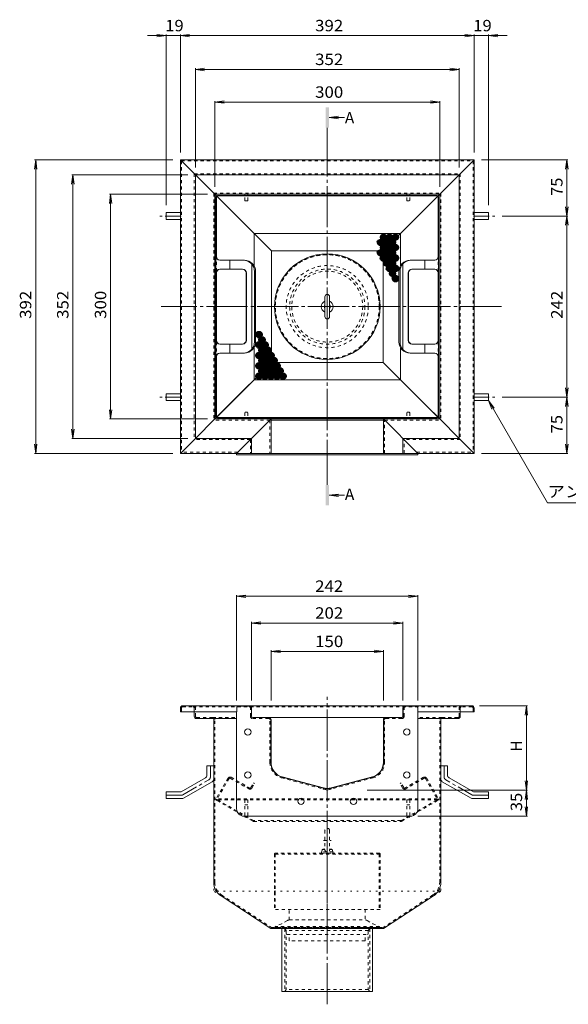
# Model space of a CAD drawing. Units: millimetres. Extents: x -2118 to 1963, y -1485 to 1239.
# Drawn here: x -1892 to -1160, y -76 to 1239 of the extents above; entities that cross this region are included whole.
import ezdxf

# ---------------------------------------------------------------- set-up
doc = ezdxf.new("R2010")
doc.units = ezdxf.units.MM
doc.header["$LTSCALE"] = 5
for name, pattern in [('JWW_CENTER1', [6.773333, 4.233333, -0.846667, 0.846667, -0.846667]), ('JWW_CENTER2', [13.546667, 11.006667, -0.846667, 0.846667, -0.846667]), ('JWW_DASHED1', [1.693333, 0.846667, -0.846667]), ('JWW_HOJO', [1.693333, -1.27, 0.423333]), ('JWW_PHANTOM1', [6.773333, 3.386667, -0.846667, 0.423333, -0.846667, 0.423333, -0.846667])]:
    doc.linetypes.add(name, pattern=pattern)
for name, color, linetype in [('5-0', 7, 'Continuous'), ('5-1', 7, 'Continuous'), ('5-3', 7, 'Continuous'), ('5-4', 7, 'Continuous'), ('5-5', 7, 'Continuous'), ('5-6', 7, 'Continuous'), ('5-9', 7, 'Continuous'), ('5-A', 7, 'Continuous'), ('5-B', 7, 'Continuous'), ('5-F', 7, 'Continuous')]:
    doc.layers.add(name, color=color, linetype=linetype)
doc.styles.add('ＭＳ ゴシック', font='txt', dxfattribs={"height": 1})

msp = doc.modelspace()

# ---------------------------------------------------------------- linework, layer by layer
at = {"layer": '5-0', "color": 3, "linetype": 'JWW_CENTER2', "lineweight": 5}
for p, q in [((-1481.3, 623), (-1481.3, 1080.7)), ((-1248.9, 855.7), (-1702.7, 855.7)), ((-1481.3, -75.9), (-1481.3, 334.6))]:
    msp.add_line(p, q, dxfattribs=at)
at = {"layer": '5-0', "color": 3, "linetype": 'Continuous', "lineweight": 5}
for p, q in [((-1657.3, 1031.7), (-1677.3, 1051.7)), ((-1677.3, 1051.7), (-1285.3, 1051.7)), ((-1677.3, 1051.7), (-1677.3, 659.7)), ((-1305.3, 1031.7), (-1285.3, 1051.7)), ((-1285.3, 1051.7), (-1285.3, 659.7)), ((-1657.3, 1031.7), (-1631.3, 1005.7)), ((-1657.3, 1031.7), (-1305.3, 1031.7)), ((-1657.3, 1031.7), (-1657.3, 679.7)), ((-1305.3, 1031.7), (-1331.3, 1005.7)), ((-1305.3, 1031.7), (-1305.3, 679.7)), ((-1555.9, 930.3), (-1631.3, 1005.7)), ((-1631.3, 1005.7), (-1631.3, 1005.7)), ((-1631.3, 1005.7), (-1331.3, 1005.7)), ((-1631.3, 1005.7), (-1631.3, 705.7)), ((-1349.3, 987.7), (-1331.3, 1005.7)), ((-1331.3, 1005.7), (-1331.3, 705.7)), ((-1406.6, 930.3), (-1349.3, 987.7)), ((-1555.9, 930.3), (-1555.9, 781)), ((-1555.9, 930.3), (-1406.6, 930.3)), ((-1406.6, 781), (-1406.6, 930.3)), ((-1613.3, 723.7), (-1555.9, 781)), ((-1555.9, 781), (-1406.6, 781)), ((-1349.3, 723.7), (-1406.6, 781)), ((-1613.3, 723.7), (-1631.3, 705.7)), ((-1349.3, 723.7), (-1331.3, 705.7)), ((-1631.3, 705.7), (-1657.3, 679.7)), ((-1556.3, 705.7), (-1631.3, 705.7)), ((-1406.3, 705.7), (-1331.3, 705.7)), ((-1331.3, 705.7), (-1331.3, 705.7)), ((-1305.3, 679.7), (-1331.3, 705.7)), ((-1657.3, 679.7), (-1677.3, 659.7)), ((-1582.3, 679.7), (-1657.3, 679.7)), ((-1305.3, 679.7), (-1380.3, 679.7)), ((-1305.3, 679.7), (-1285.3, 659.7)), ((-1602.3, 659.7), (-1677.3, 659.7)), ((-1381.3, 659.7), (-1285.3, 659.7)), ((-1677.3, 319.7), (-1677.3, 314.7)), ((-1674.3, 322.7), (-1288.3, 322.7)), ((-1582.3, 308.7), (-1582.3, 319.7)), ((-1380.3, 308.7), (-1380.3, 319.7)), ((-1285.3, 319.7), (-1285.3, 314.7)), ((-1677.3, 314.7), (-1602.3, 314.7)), ((-1658.8, 314.7), (-1658.8, 308.7)), ((-1634.3, 305.7), (-1655.8, 305.7)), ((-1634.3, 305.7), (-1602.3, 305.7)), ((-1632.8, 304.2), (-1632.8, 86.7)), ((-1580.8, 307.2), (-1559.3, 307.2)), ((-1559.3, 307.2), (-1403.3, 307.2)), ((-1556.3, 247.1), (-1556.3, 304.2)), ((-1406.3, 247.1), (-1406.3, 304.2)), ((-1381.8, 307.2), (-1403.3, 307.2)), ((-1285.3, 314.7), (-1360.3, 314.7)), ((-1328.3, 305.7), (-1360.3, 305.7)), ((-1329.8, 304.2), (-1329.8, 86.7)), ((-1328.3, 305.7), (-1306.8, 305.7)), ((-1303.8, 314.7), (-1303.8, 308.7)), ((-1486.4, 213.1), (-1541.4, 227.8)), ((-1476.1, 213.1), (-1421.1, 227.8)), ((-1623, 68.8), (-1556.4, 25.2)), ((-1339.5, 68.8), (-1406.2, 25.2)), ((-1406.2, 25.2), (-1556.4, 25.2)), ((-1541.8, -58.8), (-1541.8, 25.2)), ((-1420.8, 25.2), (-1420.8, -58.8)), ((-1420.8, -58.8), (-1541.8, -58.8))]:
    msp.add_line(p, q, dxfattribs=at)
at = {"layer": '5-0', "color": 3, "linetype": 'JWW_DASHED1', "lineweight": 5}
for p, q in [((-1675.8, 1050.2), (-1286.8, 1050.2)), ((-1675.8, 1050.2), (-1675.8, 661.2)), ((-1286.8, 1050.2), (-1286.8, 661.2)), ((-1658.8, 1033.2), (-1303.8, 1033.2)), ((-1658.8, 1033.2), (-1658.8, 678.2)), ((-1303.8, 1033.2), (-1303.8, 678.2)), ((-1632.8, 1007.2), (-1329.8, 1007.2)), ((-1632.8, 1007.2), (-1632.8, 704.2)), ((-1329.8, 1007.2), (-1329.8, 704.2)), ((-1557.8, 704.2), (-1632.8, 704.2)), ((-1404.8, 704.2), (-1329.8, 704.2)), ((-1583.8, 678.2), (-1658.8, 678.2)), ((-1303.8, 678.2), (-1378.8, 678.2)), ((-1600.8, 661.2), (-1675.8, 661.2)), ((-1361.8, 661.2), (-1286.8, 661.2)), ((-1675.8, 319.7), (-1675.8, 314.7)), ((-1674.3, 321.2), (-1660.3, 321.2)), ((-1660.3, 321.2), (-1302.3, 321.2)), ((-1658.8, 319.7), (-1658.8, 314.7)), ((-1657.3, 308.7), (-1657.3, 319.7)), ((-1583.8, 308.7), (-1583.8, 319.7)), ((-1378.8, 308.7), (-1378.8, 319.7)), ((-1305.3, 308.7), (-1305.3, 319.7)), ((-1303.8, 319.7), (-1303.8, 314.7)), ((-1288.3, 321.2), (-1302.3, 321.2)), ((-1286.8, 319.7), (-1286.8, 314.7)), ((-1634.3, 307.2), (-1655.8, 307.2)), ((-1634.3, 307.2), (-1602.3, 307.2)), ((-1631.3, 86.8), (-1631.3, 304.2)), ((-1580.8, 305.7), (-1559.3, 305.7)), ((-1557.8, 247.1), (-1557.8, 304.2)), ((-1404.8, 247.1), (-1404.8, 304.2)), ((-1381.8, 305.7), (-1403.3, 305.7)), ((-1328.3, 307.2), (-1360.3, 307.2)), ((-1331.3, 86.8), (-1331.3, 304.2)), ((-1328.3, 307.2), (-1306.8, 307.2)), ((-1481.3, 210.1), (-1541.8, 226.3)), ((-1481.3, 210.1), (-1420.7, 226.3)), ((-1622.2, 70.1), (-1555.9, 26.7)), ((-1340.3, 70.1), (-1406.6, 26.7)), ((-1555.9, 26.7), (-1406.6, 26.7)), ((-1538, 25.2), (-1538, -58.8)), ((-1538, 25.2), (-1536, 22.7)), ((-1536, 22.7), (-1536, -56.3)), ((-1426.5, 22.7), (-1536, 22.7)), ((-1424.5, 25.2), (-1426.5, 22.7)), ((-1426.5, 22.7), (-1426.5, -56.3)), ((-1424.5, 25.2), (-1424.5, -58.8)), ((-1538, -58.8), (-1536, -56.3)), ((-1426.5, -56.3), (-1536, -56.3)), ((-1424.5, -58.8), (-1426.5, -56.3))]:
    msp.add_line(p, q, dxfattribs=at)
at = {"layer": '5-0', "color": 2, "linetype": 'Continuous', "lineweight": 5}
for p, q in [((-1629.8, 709.2), (-1629.8, 1002.2)), ((-1629.2, 1003.6), (-1579, 953.4)), ((-1629.2, 922.6), (-1629.2, 1002.6)), ((-1628.2, 1003.6), (-1334.3, 1003.6)), ((-1334.8, 1004.2), (-1627.8, 1004.2)), ((-1333.4, 1003.6), (-1383.6, 953.4)), ((-1333.3, 922.6), (-1333.3, 1002.6)), ((-1332.8, 709.2), (-1332.8, 1002.2)), ((-1696.3, 981.2), (-1696.3, 972.2)), ((-1696.3, 981.2), (-1677.3, 981.2)), ((-1266.3, 981.2), (-1285.3, 981.2)), ((-1266.3, 981.2), (-1266.3, 972.2)), ((-1696.3, 972.2), (-1677.3, 972.2)), ((-1266.3, 972.2), (-1285.3, 972.2)), ((-1383.6, 953.4), (-1579, 953.4)), ((-1579, 910.2), (-1579, 953.4)), ((-1383.6, 910.2), (-1383.6, 953.4)), ((-1620.8, 917.7), (-1624.8, 917.7)), ((-1591.9, 917.7), (-1624.8, 917.7)), ((-1611.5, 905.7), (-1611.5, 917.7)), ((-1581.9, 855.7), (-1581.9, 912.4)), ((-1380.6, 855.7), (-1380.6, 912.4)), ((-1370.6, 917.7), (-1337.8, 917.7)), ((-1351.1, 905.7), (-1351.1, 917.7)), ((-1341.8, 917.7), (-1337.8, 917.7)), ((-1629.2, 855.7), (-1629.2, 900.7)), ((-1594.2, 905.7), (-1624.8, 905.7)), ((-1589.7, 900.7), (-1589.7, 855.7)), ((-1589.2, 900.7), (-1589.2, 855.7)), ((-1578.3, 855.7), (-1578.3, 902.7)), ((-1576.9, 808.7), (-1576.9, 902.7)), ((-1385.6, 855.7), (-1385.6, 902.7)), ((-1384.2, 855.7), (-1384.2, 902.7)), ((-1373.3, 900.7), (-1373.3, 855.7)), ((-1372.8, 900.7), (-1372.8, 855.7)), ((-1368.3, 905.7), (-1337.8, 905.7)), ((-1333.3, 855.7), (-1333.3, 900.7)), ((-1629.2, 855.7), (-1629.2, 810.7)), ((-1629.2, 855.7), (-1629.2, 810.6)), ((-1629.2, 855.7), (-1629.2, 810.6)), ((-1589.7, 810.7), (-1589.7, 855.7)), ((-1589.2, 810.7), (-1589.2, 855.7)), ((-1581.9, 855.7), (-1581.9, 798.9)), ((-1578.3, 855.7), (-1578.3, 808.7)), ((-1385.6, 855.7), (-1385.6, 808.7)), ((-1384.2, 855.7), (-1384.2, 808.7)), ((-1380.6, 855.7), (-1380.6, 798.9)), ((-1373.3, 810.7), (-1373.3, 855.7)), ((-1372.8, 810.7), (-1372.8, 855.7)), ((-1333.3, 855.7), (-1333.3, 810.7)), ((-1333.3, 855.7), (-1333.3, 810.6)), ((-1333.3, 855.7), (-1333.3, 810.6)), ((-1594.2, 805.7), (-1624.8, 805.7)), ((-1611.5, 805.7), (-1611.5, 793.7)), ((-1368.3, 805.7), (-1337.8, 805.7)), ((-1351.1, 805.7), (-1351.1, 793.7)), ((-1620.8, 793.7), (-1624.8, 793.7)), ((-1591.9, 793.7), (-1624.8, 793.7)), ((-1579, 758), (-1579, 801.1)), ((-1383.6, 758), (-1383.6, 801.1)), ((-1370.6, 793.7), (-1337.8, 793.7)), ((-1341.8, 793.7), (-1337.8, 793.7)), ((-1629.2, 788.7), (-1629.2, 708.7)), ((-1333.3, 788.7), (-1333.3, 708.7)), ((-1629.2, 707.8), (-1579, 758)), ((-1579, 758), (-1383.6, 758)), ((-1333.4, 707.8), (-1383.6, 758)), ((-1696.3, 730.2), (-1696.3, 739.2)), ((-1696.3, 739.2), (-1677.3, 739.2)), ((-1266.3, 739.2), (-1285.3, 739.2)), ((-1266.3, 730.2), (-1266.3, 739.2)), ((-1696.3, 730.2), (-1677.3, 730.2)), ((-1266.3, 730.2), (-1285.3, 730.2)), ((-1628.2, 707.7), (-1334.3, 707.7)), ((-1334.8, 707.2), (-1627.8, 707.2)), ((-1641.8, 242.7), (-1641.8, 230)), ((-1632.8, 242.7), (-1641.8, 242.7)), ((-1632.8, 242.7), (-1632.8, 224.8)), ((-1329.8, 242.7), (-1329.8, 224.8)), ((-1329.8, 242.7), (-1320.8, 242.7)), ((-1320.8, 242.7), (-1320.8, 230)), ((-1676.4, 207.7), (-1643.8, 226.5)), ((-1286.2, 207.7), (-1318.8, 226.5)), ((-1673, 199.2), (-1634.8, 221.3)), ((-1289.5, 199.2), (-1327.8, 221.3)), ((-1696.3, 207.7), (-1676.4, 207.7)), ((-1696.3, 198.7), (-1696.3, 207.7)), ((-1696.3, 198.7), (-1675, 198.7)), ((-1266.3, 198.7), (-1287.5, 198.7)), ((-1266.3, 207.7), (-1286.2, 207.7)), ((-1266.3, 198.7), (-1266.3, 207.7))]:
    msp.add_line(p, q, dxfattribs=at)
at = {"layer": '5-0', "color": 2, "linetype": 'JWW_CENTER1', "lineweight": 5}
for p, q in [((-1676.2, 976.7), (-1704.6, 976.7)), ((-1286.3, 976.7), (-1257.9, 976.7)), ((-1676.2, 734.7), (-1704.6, 734.7)), ((-1286.3, 734.7), (-1257.9, 734.7)), ((-1637.3, 227.4), (-1637.3, 242.7)), ((-1325.3, 227.4), (-1325.3, 242.7)), ((-1674.2, 203.7), (-1639.3, 223.9)), ((-1288.3, 203.7), (-1323.3, 223.9)), ((-1676.2, 203.2), (-1696.3, 203.2)), ((-1286.3, 203.2), (-1266.3, 203.2))]:
    msp.add_line(p, q, dxfattribs=at)
at = {"layer": '5-0', "color": 2, "linetype": 'JWW_PHANTOM1', "lineweight": 5}
for p, q in [((-1383.6, 953.4), (-1579, 953.4)), ((-1383.6, 758), (-1579, 758))]:
    msp.add_line(p, q, dxfattribs=at)
at = {"layer": '5-0', "color": 2, "linetype": 'JWW_DASHED1', "lineweight": 5}
for p, q in [((-1629.2, 903), (-1629.2, 920.3)), ((-1333.3, 903), (-1333.3, 920.3)), ((-1629.2, 808.3), (-1629.2, 791)), ((-1333.3, 808.3), (-1333.3, 791)), ((-1613.7, 226.1), (-1629.6, 198.6)), ((-1612.2, 225.8), (-1628.1, 198.2)), ((-1610.8, 226.1), (-1585.9, 211.8)), ((-1609.6, 227.2), (-1584.9, 212.9)), ((-1352.9, 227.2), (-1377.7, 212.9)), ((-1351.8, 226.1), (-1376.6, 211.8)), ((-1350.4, 225.8), (-1334.4, 198.2)), ((-1348.8, 226.1), (-1333, 198.6)), ((-1592, 215.3), (-1591.2, 216.6)), ((-1583.2, 213.4), (-1579.6, 219.7)), ((-1581.8, 212.9), (-1578.3, 218.9)), ((-1578.3, 218.9), (-1579.6, 219.7)), ((-1384.2, 218.9), (-1382.9, 219.7)), ((-1380.7, 212.9), (-1384.2, 218.9)), ((-1379.3, 213.4), (-1382.9, 219.7)), ((-1370.6, 215.3), (-1371.3, 216.6)), ((-1334.5, 198.3), (-1628, 198.3)), ((-1334.6, 197.3), (-1628, 197.3)), ((-1580.8, 168.7), (-1629, 196.5)), ((-1579.7, 169.4), (-1627.8, 197.2)), ((-1382.9, 169.4), (-1334.7, 197.2)), ((-1381.8, 168.7), (-1333.5, 196.5)), ((-1383.2, 169.3), (-1579.3, 169.3)), ((-1579.3, 168.3), (-1383.3, 168.3))]:
    msp.add_line(p, q, dxfattribs=at)
at = {"layer": '5-0', "color": 3, "linetype": 'JWW_HOJO', "lineweight": 5}
for p, q in [((-1632.8, 86.8), (-1632.8, 75.2)), ((-1329.8, 86.8), (-1329.8, 75.2)), ((-1329.8, 75.2), (-1632.8, 75.2)), ((-1623, 68.8), (-1632.8, 75.2)), ((-1339.5, 68.8), (-1329.8, 75.2))]:
    msp.add_line(p, q, dxfattribs=at)
at = {"layer": '5-0', "color": 7, "linetype": 'Continuous', "lineweight": 80}
for centre in [(-1406.3, 948.5), (-1398.3, 948.5), (-1390.3, 948.5), (-1410.3, 941.5), (-1406.3, 934.6), (-1402.3, 941.5), (-1398.3, 934.6), (-1394.3, 941.5), (-1390.3, 934.6), (-1410.3, 927.7), (-1406.3, 920.7), (-1402.3, 927.7), (-1398.3, 920.7), (-1394.3, 927.7), (-1390.3, 920.7), (-1402.3, 913.8), (-1398.3, 906.9), (-1394.3, 913.8), (-1390.3, 906.9), (-1394.3, 900), (-1390.3, 893), (-1572.3, 818.3), (-1572.3, 804.5), (-1568.3, 811.4), (-1564.3, 804.5), (-1572.3, 790.6), (-1568.3, 797.5), (-1564.3, 790.6), (-1560.3, 797.5), (-1556.3, 790.6), (-1572.3, 776.7), (-1568.3, 783.7), (-1564.3, 776.7), (-1560.3, 783.7), (-1556.3, 776.7), (-1552.3, 783.7), (-1548.3, 776.7), (-1572.3, 762.9), (-1568.3, 769.8), (-1564.3, 762.9), (-1560.3, 769.8), (-1556.3, 762.9), (-1552.3, 769.8), (-1548.3, 762.9), (-1544.3, 769.8), (-1540.3, 762.9)]:
    msp.add_circle(centre, 2.5, dxfattribs=at)
at = {"layer": '5-0', "color": 2, "linetype": 'Continuous', "lineweight": 5}
for centre, radius, start, end in [((-1627.8, 1002.2), 2, 90, 180), ((-1628.2, 1002.6), 1, 90, 180), ((-1334.8, 1002.2), 2, 0, 90), ((-1334.3, 1002.6), 1, 0, 90), ((-1624.8, 922.7), 5, 180, 270), ((-1624.2, 922.6), 5, 180.3831, 263.3706), ((-1337.8, 922.7), 5, 270, 0), ((-1337.8, 922.7), 5, 270, 0), ((-1338.3, 922.6), 5, 276.6294, 359.6169), ((-1338.3, 922.6), 5, 276.6294, 359.6169), ((-1593.3, 902.7), 15, 0, 90), ((-1591.9, 902.7), 15, 0, 90), ((-1370.6, 902.7), 15, 90, 180), ((-1369.2, 902.7), 15, 90, 180), ((-1624.8, 900.7), 5, 90, 180), ((-1624.2, 900.7), 5, 96.6294, 179.6169), ((-1594.7, 900.7), 5, 0, 90), ((-1594.2, 900.7), 5, 0, 90), ((-1368.3, 900.7), 5, 90, 180), ((-1367.8, 900.7), 5, 90, 180), ((-1338.3, 900.7), 5, 0.3831, 83.3706), ((-1337.8, 900.7), 5, 0, 90), ((-1624.8, 810.7), 5, 180, 270), ((-1624.2, 810.6), 5, 180.3831, 263.3706), ((-1594.7, 810.7), 5, 270, 0), ((-1594.2, 810.7), 5, 270, 0), ((-1593.3, 808.7), 15, 270, 0), ((-1591.9, 808.7), 15, 270, 0), ((-1370.6, 808.7), 15, 180, 270), ((-1369.2, 808.7), 15, 180, 270), ((-1368.3, 810.7), 5, 180, 270), ((-1367.8, 810.7), 5, 180, 270), ((-1337.8, 810.7), 5, 270, 0), ((-1338.3, 810.6), 5, 276.6294, 359.6169), ((-1624.8, 788.7), 5, 90, 180), ((-1624.2, 788.7), 5, 96.6294, 179.6169), ((-1338.3, 788.7), 5, 0.3831, 83.3706), ((-1337.8, 788.7), 5, 0, 90), ((-1627.8, 709.2), 2, 180, 270), ((-1628.2, 708.7), 1, 180, 270), ((-1334.8, 709.2), 2, 270, 0), ((-1334.3, 708.7), 1, 270, 0), ((-1645.8, 230), 4, 300.0294, 0), ((-1636.8, 224.8), 4, 300.0294, 0), ((-1325.8, 224.8), 4, 180, 239.9706), ((-1316.8, 230), 4, 180, 239.9706), ((-1675, 202.7), 4, 270, 300.0294), ((-1287.5, 202.7), 4, 239.9706, 270)]:
    msp.add_arc(centre, radius, start, end, dxfattribs=at)
at = {"layer": '5-0', "color": 3, "linetype": 'Continuous', "lineweight": 5}
for centre, radius, start, end in [((-1674.3, 319.7), 3, 90, 180), ((-1585.3, 319.7), 3, 0, 90), ((-1377.3, 319.7), 3, 90, 180), ((-1288.3, 319.7), 3, 0, 90), ((-1655.8, 308.7), 3, 180, 270), ((-1634.3, 304.2), 1.5, 0, 90), ((-1580.8, 308.7), 1.5, 180, 270), ((-1559.3, 304.2), 3, 359.9996, 90), ((-1403.3, 304.2), 3, 90, 180.0004), ((-1381.8, 308.7), 1.5, 270, 0), ((-1328.3, 304.2), 1.5, 90, 180), ((-1306.8, 308.7), 3, 270, 0), ((-1536.3, 247.1), 20, 179.9996, 254.9997), ((-1426.3, 247.1), 20, 285.0003, 359.9998), ((-1481.3, 232.4), 20, 254.9997, 285.0003), ((-1611.3, 86.8), 21.5, 180.1528, 236.7977), ((-1351.3, 86.8), 21.5, 303.2023, 359.8472)]:
    msp.add_arc(centre, radius, start, end, dxfattribs=at)
at = {"layer": '5-0', "color": 3, "linetype": 'JWW_DASHED1', "lineweight": 5}
for centre, radius, start, end in [((-1674.3, 319.7), 1.5, 90, 180), ((-1660.3, 319.7), 3, 0, 90), ((-1660.3, 319.7), 1.5, 0, 90), ((-1585.3, 319.7), 1.5, 0, 90), ((-1377.3, 319.7), 1.5, 90, 180), ((-1302.3, 319.7), 3, 90, 180), ((-1302.3, 319.7), 1.5, 90, 180), ((-1288.3, 319.7), 1.5, 0, 90), ((-1655.8, 308.7), 1.5, 180, 270), ((-1634.3, 304.2), 3, 0, 90), ((-1580.8, 308.7), 3, 180, 270), ((-1559.3, 304.2), 1.5, 359.9996, 90), ((-1403.3, 304.2), 1.5, 90, 180.0004), ((-1381.8, 308.7), 3, 270, 0), ((-1328.3, 304.2), 3, 90, 180), ((-1306.8, 308.7), 1.5, 270, 0), ((-1536.3, 247.1), 21.5, 179.9996, 254.9997), ((-1426.3, 247.1), 21.5, 285.0003, 359.9998), ((-1481.3, 232.4), 21.5, 254.9997, 285.0003), ((-1611.3, 86.8), 20, 180, 236.7977), ((-1351.3, 86.8), 20, 303.2023, 0)]:
    msp.add_arc(centre, radius, start, end, dxfattribs=at)
at = {"layer": '5-0', "color": 2, "linetype": 'JWW_CENTER1', "lineweight": 5}
for centre, start, end in [((-1641.3, 227.4), 300.0293, 0), ((-1321.3, 227.4), 180, 239.9707), ((-1676.2, 207.2), 270, 300.0296), ((-1286.3, 207.2), 239.9704, 270)]:
    msp.add_arc(centre, 4, start, end, dxfattribs=at)
at = {"layer": '5-0', "color": 2, "linetype": 'JWW_DASHED1', "lineweight": 5}
for centre, radius, start, end in [((-1611.1, 224.6), 3, 60, 150), ((-1611.3, 225.3), 1, 60, 150), ((-1351.4, 224.6), 3, 30, 120), ((-1351.3, 225.3), 1, 30, 120), ((-1584.4, 214.4), 3, 240, 330), ((-1584.3, 214), 1.2, 240, 330), ((-1378.1, 214.4), 3, 210, 300), ((-1378.3, 214), 1.2, 210, 300), ((-1628.3, 197.8), 1.5, 150, 240), ((-1627.5, 197.8), 0.7, 150, 240), ((-1335.1, 197.8), 0.7, 300, 30), ((-1334.3, 197.8), 1.5, 300, 30), ((-1579.3, 171.3), 3, 240, 270), ((-1579.3, 170), 0.7, 240, 270), ((-1383.3, 171.3), 3, 270, 300), ((-1383.2, 170), 0.7, 270, 300)]:
    msp.add_arc(centre, radius, start, end, dxfattribs=at)
at = {"layer": '5-1', "color": 3, "linetype": 'JWW_DASHED1', "lineweight": 5}
for p, q in [((-1486.3, 142.9), (-1476.3, 142.9)), ((-1551.8, 124.9), (-1551.8, 50.7)), ((-1410.8, 124.7), (-1551.8, 124.7)), ((-1411.8, 125.9), (-1550.8, 125.9)), ((-1550.6, 124.7), (-1550.6, 50.7)), ((-1412, 124.7), (-1412, 50.7)), ((-1410.8, 124.9), (-1410.8, 50.7)), ((-1410.8, 50.7), (-1551.8, 50.7))]:
    msp.add_line(p, q, dxfattribs=at)
at = {"layer": '5-1', "color": 3, "linetype": 'Continuous', "lineweight": 5}
msp.add_circle((-1481.3, 855.7), 70.5, dxfattribs=at)
at = {"layer": '5-1', "color": 3, "linetype": 'JWW_DASHED1', "lineweight": 5}
for radius in [69.3, 54.8, 50.2, 47.3]:
    msp.add_circle((-1481.3, 855.7), radius, dxfattribs=at)
at = {"layer": '5-1', "color": 6, "linetype": 'JWW_DASHED1', "lineweight": 5}
msp.add_circle((-1481.3, 855.7), 54.8, dxfattribs=at)
at = {"layer": '5-1', "color": 3, "linetype": 'JWW_DASHED1', "lineweight": 5}
for centre, start, end in [((-1550.8, 124.9), 90, 180), ((-1411.8, 124.9), 0, 90)]:
    msp.add_arc(centre, 1, start, end, dxfattribs=at)
at = {"layer": '5-3', "color": 4, "linetype": 'Continuous', "lineweight": 5}
for p, q in [((-1591.3, 1004.2), (-1591.3, 1005.7)), ((-1587.3, 1004.2), (-1587.3, 1005.7)), ((-1375.3, 1004.2), (-1375.3, 1005.7)), ((-1371.3, 1004.2), (-1371.3, 1005.7)), ((-1591.3, 707.2), (-1591.3, 705.7)), ((-1587.3, 707.2), (-1587.3, 705.7)), ((-1375.3, 707.2), (-1375.3, 705.7)), ((-1371.3, 707.2), (-1371.3, 705.7))]:
    msp.add_line(p, q, dxfattribs=at)
at = {"layer": '5-3', "color": 4, "linetype": 'JWW_DASHED1', "lineweight": 5}
for p, q in [((-1591.3, 997.3), (-1591.3, 1004.2)), ((-1587.3, 997.3), (-1587.3, 1004.2)), ((-1375.3, 997.3), (-1375.3, 1004.2)), ((-1371.3, 997.3), (-1371.3, 1004.2)), ((-1590.8, 996.8), (-1591.3, 997.3)), ((-1590.8, 996.8), (-1587.8, 996.8)), ((-1587.8, 996.8), (-1587.3, 997.3)), ((-1374.8, 996.8), (-1375.3, 997.3)), ((-1371.8, 996.8), (-1374.8, 996.8)), ((-1371.8, 996.8), (-1371.3, 997.3)), ((-1590.8, 714.6), (-1591.3, 714.1)), ((-1591.3, 714.1), (-1591.3, 707.2)), ((-1590.8, 714.6), (-1587.8, 714.6)), ((-1587.8, 714.6), (-1587.3, 714.1)), ((-1587.3, 714.1), (-1587.3, 707.2)), ((-1374.8, 714.6), (-1375.3, 714.1)), ((-1375.3, 714.1), (-1375.3, 707.2)), ((-1371.8, 714.6), (-1374.8, 714.6)), ((-1371.8, 714.6), (-1371.3, 714.1)), ((-1371.3, 714.1), (-1371.3, 707.2)), ((-1591.3, 197.2), (-1591.3, 174.1)), ((-1587.3, 197.2), (-1591.3, 197.2)), ((-1591.3, 190.3), (-1587.3, 190.3)), ((-1587.3, 197.2), (-1587.3, 174.1)), ((-1375.3, 197.2), (-1371.3, 197.2)), ((-1375.3, 197.2), (-1375.3, 174.1)), ((-1371.3, 190.3), (-1375.3, 190.3)), ((-1371.3, 197.2), (-1371.3, 174.1)), ((-1591.3, 174.1), (-1587.3, 174.1)), ((-1371.3, 174.1), (-1375.3, 174.1))]:
    msp.add_line(p, q, dxfattribs=at)
at = {"layer": '5-4', "color": 7, "linetype": 'Continuous', "lineweight": 5}
for p, q in [((-1696.3, 1217.6), (-1721.3, 1217.6)), ((-1696.3, 1217.6), (-1708.7, 1219.2)), ((-1696.3, 1217.6), (-1708.7, 1215.9)), ((-1696.3, 1219.1), (-1696.3, 991.2)), ((-1696.3, 1217.6), (-1677.3, 1217.6)), ((-1677.3, 1217.6), (-1664.9, 1219.2)), ((-1677.3, 1219.1), (-1677.3, 1061.7)), ((-1677.3, 1219.1), (-1677.3, 1061.7)), ((-1677.3, 1217.6), (-1285.3, 1217.6)), ((-1677.3, 1217.6), (-1664.9, 1215.9)), ((-1677.3, 1217.6), (-1652.3, 1217.6)), ((-1285.3, 1217.6), (-1310.3, 1217.6)), ((-1285.3, 1217.6), (-1297.7, 1219.2)), ((-1285.3, 1217.6), (-1297.7, 1215.9)), ((-1285.3, 1219.1), (-1285.3, 1061.7)), ((-1285.3, 1219.1), (-1285.3, 1061.7)), ((-1285.3, 1217.6), (-1266.3, 1217.6)), ((-1266.3, 1217.6), (-1253.9, 1219.2)), ((-1266.3, 1219.1), (-1266.3, 991.2)), ((-1266.3, 1217.6), (-1241.3, 1217.6)), ((-1266.3, 1217.6), (-1253.9, 1215.9)), ((-1657.3, 1172.5), (-1644.9, 1174.1)), ((-1657.3, 1174), (-1657.3, 1041.7)), ((-1657.3, 1172.5), (-1305.3, 1172.5)), ((-1657.3, 1172.5), (-1644.9, 1170.8)), ((-1305.3, 1172.5), (-1317.7, 1174.1)), ((-1305.3, 1172.5), (-1317.7, 1170.8)), ((-1305.3, 1174), (-1305.3, 1041.7)), ((-1631.3, 1128.8), (-1618.9, 1130.4)), ((-1631.3, 1130.3), (-1631.3, 1015.7)), ((-1631.3, 1128.8), (-1331.3, 1128.8)), ((-1631.3, 1128.8), (-1618.9, 1127.2)), ((-1331.3, 1128.8), (-1343.7, 1130.4)), ((-1331.3, 1128.8), (-1343.7, 1127.2)), ((-1331.3, 1130.3), (-1331.3, 1015.7)), ((-1870.3, 1051.7), (-1872, 1039.3)), ((-1871.8, 1051.7), (-1687.3, 1051.7)), ((-1870.3, 1051.7), (-1870.3, 659.7)), ((-1870.3, 1051.7), (-1868.7, 1039.3)), ((-1160.1, 1051.7), (-1275.3, 1051.7)), ((-1161.6, 1051.7), (-1163.3, 1039.3)), ((-1161.6, 1051.7), (-1161.6, 976.7)), ((-1161.6, 1051.7), (-1160, 1039.3)), ((-1820.8, 1031.7), (-1822.4, 1019.3)), ((-1822.3, 1031.7), (-1667.3, 1031.7)), ((-1820.8, 1031.7), (-1820.8, 679.7)), ((-1820.8, 1031.7), (-1819.2, 1019.3)), ((-1770.4, 1005.7), (-1772, 993.3)), ((-1771.9, 1005.7), (-1641.3, 1005.7)), ((-1770.4, 1005.7), (-1770.4, 705.7)), ((-1770.4, 1005.7), (-1768.8, 993.3)), ((-1161.6, 976.7), (-1163.3, 989.1)), ((-1161.6, 976.7), (-1160, 989.1)), ((-1160.1, 976.7), (-1247.9, 976.7)), ((-1161.6, 976.7), (-1163.3, 964.3)), ((-1161.6, 976.7), (-1161.6, 734.7)), ((-1161.6, 976.7), (-1160, 964.3)), ((-1161.6, 734.7), (-1163.3, 747.1)), ((-1161.6, 734.7), (-1160, 747.1)), ((-1160.1, 734.7), (-1247.9, 734.7)), ((-1161.6, 734.7), (-1163.3, 722.3)), ((-1161.6, 734.7), (-1161.6, 659.7)), ((-1161.6, 734.7), (-1160, 722.3)), ((-1770.4, 705.7), (-1772, 718.1)), ((-1770.4, 705.7), (-1768.8, 718.1)), ((-1771.9, 705.7), (-1641.3, 705.7)), ((-1820.8, 679.7), (-1822.4, 692.1)), ((-1820.8, 679.7), (-1819.2, 692.1)), ((-1870.3, 659.7), (-1872, 672.1)), ((-1870.3, 659.7), (-1868.7, 672.1)), ((-1822.3, 679.7), (-1667.3, 679.7)), ((-1161.6, 659.7), (-1163.3, 672.1)), ((-1161.6, 659.7), (-1160, 672.1)), ((-1871.8, 659.7), (-1687.3, 659.7)), ((-1160.1, 659.7), (-1275.3, 659.7)), ((-1602.3, 469), (-1589.9, 470.6)), ((-1602.3, 470.5), (-1602.3, 329.7)), ((-1602.3, 469), (-1360.3, 469)), ((-1602.3, 469), (-1589.9, 467.3)), ((-1360.3, 469), (-1372.7, 470.6)), ((-1360.3, 469), (-1372.7, 467.3)), ((-1360.3, 470.5), (-1360.3, 329.7)), ((-1582.3, 433.2), (-1569.9, 434.8)), ((-1582.3, 434.7), (-1582.3, 329.7)), ((-1380.3, 433.2), (-1392.7, 434.8)), ((-1380.3, 434.7), (-1380.3, 329.7)), ((-1582.3, 433.2), (-1380.3, 433.2)), ((-1582.3, 433.2), (-1569.9, 431.6)), ((-1380.3, 433.2), (-1392.7, 431.6)), ((-1556.3, 395.3), (-1543.9, 396.9)), ((-1556.3, 396.8), (-1556.3, 329.7)), ((-1556.3, 395.3), (-1406.3, 395.3)), ((-1556.3, 395.3), (-1543.9, 393.7)), ((-1406.3, 395.3), (-1418.7, 396.9)), ((-1406.3, 395.3), (-1418.7, 393.7)), ((-1406.3, 396.8), (-1406.3, 329.7)), ((-1214, 322.7), (-1278.3, 322.7)), ((-1215.5, 322.7), (-1217.1, 310.3)), ((-1215.5, 322.7), (-1215.5, 210.1)), ((-1215.5, 322.7), (-1213.9, 310.3)), ((-1215.5, 210.1), (-1217.1, 222.5)), ((-1215.5, 210.1), (-1213.9, 222.5)), ((-1214, 210.1), (-1428.1, 210.1)), ((-1215.5, 210.1), (-1217.1, 197.7)), ((-1215.5, 210.1), (-1215.5, 175.2)), ((-1215.5, 210.1), (-1213.9, 197.7)), ((-1215.5, 175.2), (-1217.1, 187.6)), ((-1215.5, 175.2), (-1213.9, 187.6)), ((-1214, 175.2), (-1360.3, 175.2))]:
    msp.add_line(p, q, dxfattribs=at)
at = {"layer": '5-5', "color": 4, "linetype": 'Continuous', "lineweight": 5}
for p, q in [((-1478.9, 1108.3), (-1466.5, 1109.9)), ((-1478.9, 1108.3), (-1466.5, 1106.7)), ((-1478.9, 1108.3), (-1458.1, 1108.3)), ((-1478.9, 603.9), (-1466.5, 605.5)), ((-1478.9, 603.9), (-1466.5, 602.3)), ((-1478.9, 603.9), (-1458.1, 603.9))]:
    msp.add_line(p, q, dxfattribs=at)
at = {"layer": '5-5', "color": 4, "linetype": 'JWW_CENTER1', "lineweight": 5}
for p, q in [((-1481.3, 1094.7), (-1481.3, 1080.7)), ((-1481.3, 617.6), (-1481.3, 631.5))]:
    msp.add_line(p, q, dxfattribs=at)
at = {"layer": '5-5', "color": 7, "linetype": 'Continuous', "lineweight": 5}
for p, q in [((-1266.3, 730.2), (-1261.5, 718.6)), ((-1266.3, 730.2), (-1258.7, 720.3)), ((-1187.4, 593.6), (-1266.3, 730.2)), ((-1187.4, 593.6), (-1020.2, 593.6))]:
    msp.add_line(p, q, dxfattribs=at)
at = {"layer": '5-5', "color": 4, "linetype": 'Continuous', "lineweight": 5}
for points in [[(-1483.6, 1122), (-1478.9, 1122), (-1483.6, 1094.7), (-1478.9, 1094.7)], [(-1483.6, 590.2), (-1478.9, 590.2), (-1483.6, 617.6), (-1478.9, 617.6)]]:
    msp.add_solid(points, dxfattribs=at)
at = {"layer": '5-6', "color": 6, "linetype": 'Continuous', "lineweight": 5}
for p, q in [((-1602, 319.7), (-1602, 314.7)), ((-1599.3, 322.4), (-1585.3, 322.4)), ((-1582.6, 308.7), (-1582.6, 319.7)), ((-1380, 308.7), (-1380, 319.7)), ((-1363.3, 322.4), (-1377.3, 322.4)), ((-1360.6, 319.7), (-1360.6, 314.7)), ((-1602, 314.7), (-1602.3, 314.7)), ((-1602.3, 185.2), (-1602.3, 314.7)), ((-1580.8, 306.9), (-1559.3, 306.9)), ((-1556.6, 304.2), (-1556.6, 247.1)), ((-1406, 304.2), (-1406, 247.1)), ((-1381.8, 306.9), (-1403.3, 306.9)), ((-1360.6, 314.7), (-1360.3, 314.7)), ((-1360.3, 185.2), (-1360.3, 314.7)), ((-1541.5, 227.5), (-1486.5, 212.8)), ((-1421, 227.5), (-1476, 212.8)), ((-1370.3, 175.2), (-1592.3, 175.2))]:
    msp.add_line(p, q, dxfattribs=at)
at = {"layer": '5-6', "color": 6, "linetype": 'JWW_HOJO', "lineweight": 5}
msp.add_line((-1559.3, 307.2), (-1403.3, 307.2), dxfattribs=at)
at = {"layer": '5-6', "color": 6, "linetype": 'Continuous', "lineweight": 5}
for centre in [(-1587.3, 287.7), (-1375.2, 287.7), (-1587.3, 230.2), (-1375.2, 230.2), (-1516.3, 195.2), (-1446.3, 195.2)]:
    msp.add_circle(centre, 4.25, dxfattribs=at)
for centre, radius, start, end in [((-1599.3, 319.7), 2.7, 90, 180), ((-1585.3, 319.7), 2.7, 0, 90), ((-1377.3, 319.7), 2.7, 90, 180), ((-1363.3, 319.7), 2.7, 0, 90), ((-1580.8, 308.7), 1.8, 180, 270), ((-1559.3, 304.2), 2.7, 0.0002, 90), ((-1403.3, 304.2), 2.7, 90, 179.9998), ((-1381.8, 308.7), 1.8, 270, 0), ((-1536.3, 247.1), 20.3, 180.0002, 254.9997), ((-1426.3, 247.1), 20.3, 285.0003, 359.9998), ((-1481.3, 232.4), 20.3, 254.9997, 285.0003), ((-1592.3, 185.2), 10, 180, 270), ((-1370.3, 185.2), 10, 270, 0)]:
    msp.add_arc(centre, radius, start, end, dxfattribs=at)
at = {"layer": '5-9', "color": 2, "linetype": 'JWW_DASHED1', "lineweight": 5}
for p, q in [((-1481.3, 160.5), (-1481.3, 4.1)), ((-1532.1, 36.7), (-1532.1, 50.7)), ((-1430.5, 50.7), (-1430.5, 36.7)), ((-1532.1, 9.2), (-1532.1, 17.2)), ((-1430.5, 9.2), (-1430.5, 17.2)), ((-1532.1, 9.2), (-1531.6, 8.7)), ((-1431, 8.7), (-1531.6, 8.7)), ((-1431, 8.7), (-1430.5, 9.2))]:
    msp.add_line(p, q, dxfattribs=at)
at = {"layer": '5-A', "color": 2, "linetype": 'Continuous', "lineweight": 5}
for p, q in [((-1484.4, 868.8), (-1484.4, 842.5)), ((-1478.1, 868.8), (-1478.1, 842.5))]:
    msp.add_line(p, q, dxfattribs=at)
at = {"layer": '5-A', "color": 2, "linetype": 'JWW_DASHED1', "lineweight": 5}
for p, q in [((-1484.4, 156.2), (-1484.4, 130.9)), ((-1478.1, 156.2), (-1478.1, 130.9)), ((-1486.9, 131.2), (-1484.4, 131.9)), ((-1475.7, 131.2), (-1478.1, 131.9)), ((-1488.2, 129.8), (-1489.3, 125.9)), ((-1489.3, 125.9), (-1473.3, 125.9)), ((-1473.7, 127.5), (-1488.8, 127.5)), ((-1487.5, 130.9), (-1484.4, 130.9)), ((-1478.1, 130.9), (-1475, 130.9)), ((-1474.3, 129.8), (-1473.3, 125.9))]:
    msp.add_line(p, q, dxfattribs=at)
at = {"layer": '5-A', "color": 2, "linetype": 'Continuous', "lineweight": 5}
for centre, radius, start, end in [((-1481.3, 868.8), 3.15, 0, 180), ((-1481.3, 855.7), 8, 113.188, 246.812), ((-1481.3, 855.7), 4, 141.9525, 218.0475), ((-1481.3, 855.7), 8, 293.188, 66.812), ((-1481.3, 855.7), 4, 321.9525, 38.0475), ((-1481.3, 842.5), 3.15, 180, 0)]:
    msp.add_arc(centre, radius, start, end, dxfattribs=at)
at = {"layer": '5-A', "color": 2, "linetype": 'JWW_DASHED1', "lineweight": 5}
for centre, radius, start, end in [((-1481.3, 156), 3.15, 2.9428, 177.0572), ((-1486.3, 129.3), 2, 106.7148, 165.0005), ((-1481.3, 130.7), 3.15, 177.0572, 2.9428), ((-1476.3, 129.3), 2, 14.9995, 73.2854)]:
    msp.add_arc(centre, radius, start, end, dxfattribs=at)
at = {"layer": '5-B', "color": 4, "linetype": 'JWW_DASHED1', "lineweight": 5}
for p, q in [((-1550.8, 27.9), (-1550.9, 26.7)), ((-1550.9, 26.7), (-1411.6, 26.7)), ((-1542, 31.7), (-1550.8, 27.9)), ((-1411.8, 27.9), (-1550.8, 27.9)), ((-1534.5, 36), (-1542, 31.7)), ((-1532, 36.7), (-1430.5, 36.7)), ((-1428.1, 36), (-1420.6, 31.7)), ((-1420.6, 31.7), (-1411.8, 27.9)), ((-1411.8, 27.9), (-1411.6, 26.7)), ((-1537.3, 26.3), (-1535.4, 17.2)), ((-1535, 17.2), (-1427.1, 17.2)), ((-1425.2, 26.3), (-1427.1, 17.2))]:
    msp.add_line(p, q, dxfattribs=at)
msp.add_circle((-1481.3, 855.7), 69.6, dxfattribs=at)
for centre, radius, start, end in [((-1537.8, 26.2), 0.5, 11.8765, 90), ((-1532, 31.7), 5, 91.315, 120), ((-1430.6, 31.7), 5, 60, 88.685), ((-1424.7, 26.2), 0.5, 90, 168.1235), ((-1535, 17.7), 0.5, 191.8765, 270), ((-1427.5, 17.7), 0.5, 270, 348.1235)]:
    msp.add_arc(centre, radius, start, end, dxfattribs=at)
at = {"layer": '5-F', "color": 4, "linetype": 'Continuous', "lineweight": 5}
for p, q in [((-1600.7, 661.2), (-1556.3, 705.7)), ((-1556.3, 705.7), (-1556.3, 659.7)), ((-1406.3, 659.7), (-1406.3, 705.7)), ((-1360.3, 659.7), (-1406.3, 705.7)), ((-1582.3, 679.7), (-1582.3, 659.7)), ((-1380.3, 659.7), (-1380.3, 679.7)), ((-1602.3, 659.7), (-1600.7, 661.2)), ((-1602.3, 659.7), (-1602.3, 657.7)), ((-1602.3, 659.7), (-1360.3, 659.7)), ((-1602.3, 657.7), (-1360.3, 657.7)), ((-1360.3, 659.7), (-1360.3, 657.7))]:
    msp.add_line(p, q, dxfattribs=at)
at = {"layer": '5-F', "color": 4, "linetype": 'JWW_DASHED1', "lineweight": 5}
for p, q in [((-1557.8, 704.2), (-1557.8, 659.7)), ((-1404.8, 659.7), (-1404.8, 704.2)), ((-1583.8, 678.2), (-1583.8, 659.7)), ((-1378.8, 659.7), (-1378.8, 678.2)), ((-1600.7, 661.2), (-1600.7, 659.7)), ((-1361.8, 661.2), (-1361.8, 659.7))]:
    msp.add_line(p, q, dxfattribs=at)
at = {"layer": '5-F', "color": 3, "linetype": 'Continuous', "lineweight": 5}
for p, q in [((-1556.3, 705.7), (-1556.3, 705.7)), ((-1406.3, 705.7), (-1556.3, 705.7)), ((-1406.3, 704.2), (-1556.3, 704.2)), ((-1406.3, 705.7), (-1406.3, 705.7))]:
    msp.add_line(p, q, dxfattribs=at)

# ---------------------------------------------------------------- texts
at = {"layer": '5-4', "color": 2, "linetype": 'Continuous', "lineweight": 211, "style": 'ＭＳ ゴシック'}
for s, width, p in [('19', 1.0625, (-1697.4, 1223.4)), ('392', 1.083333, (-1497.5, 1223.4)), ('19', 1.0625, (-1286.4, 1223.4)), ('352', 1.083333, (-1497.5, 1178.3)), ('300', 1.083333, (-1497.5, 1134.6)), ('242', 1.083333, (-1497.5, 474.8)), ('202', 1.083333, (-1497.5, 439)), ('150', 1.083333, (-1497.5, 401.1))]:
    msp.add_text(s, height=15.24, dxfattribs=dict(at, width=width)).set_placement(p)
for s, width, p in [('75', 1.0625, (-1167.4, 1003.5)), ('392', 1.083333, (-1876.2, 839.4)), ('352', 1.083333, (-1826.6, 839.4)), ('300', 1.083333, (-1776.2, 839.4)), ('242', 1.083333, (-1167.4, 839.4)), ('75', 1.0625, (-1167.4, 686.5))]:
    msp.add_text(s, height=15.24, rotation=90, dxfattribs=dict(at, width=width)).set_placement(p)
msp.add_text('H', height=15.2, rotation=90, dxfattribs=at).set_placement((-1221.3, 261.4))
at = {"layer": '5-4', "color": 2, "linetype": 'Continuous', "lineweight": 5, "style": 'ＭＳ ゴシック', "width": 1.0625}
msp.add_text('35', height=15.24, rotation=90, dxfattribs=at).set_placement((-1221.3, 182))
at = {"layer": '5-5', "color": 2, "linetype": 'Continuous', "lineweight": 5, "style": 'ＭＳ ゴシック'}
for p in [(-1457.8, 1100.3), (-1457.8, 597.5)]:
    msp.add_text('A', height=15.2, dxfattribs=at).set_placement(p)
at = {"layer": '5-5', "color": 2, "linetype": 'Continuous', "lineweight": 5, "style": 'ＭＳ ゴシック', "width": 1.116667}
msp.add_text('アンカー:SUS430', height=15.24, dxfattribs=at).set_placement((-1187.4, 601.1))

doc.saveas('drawing.dxf')
